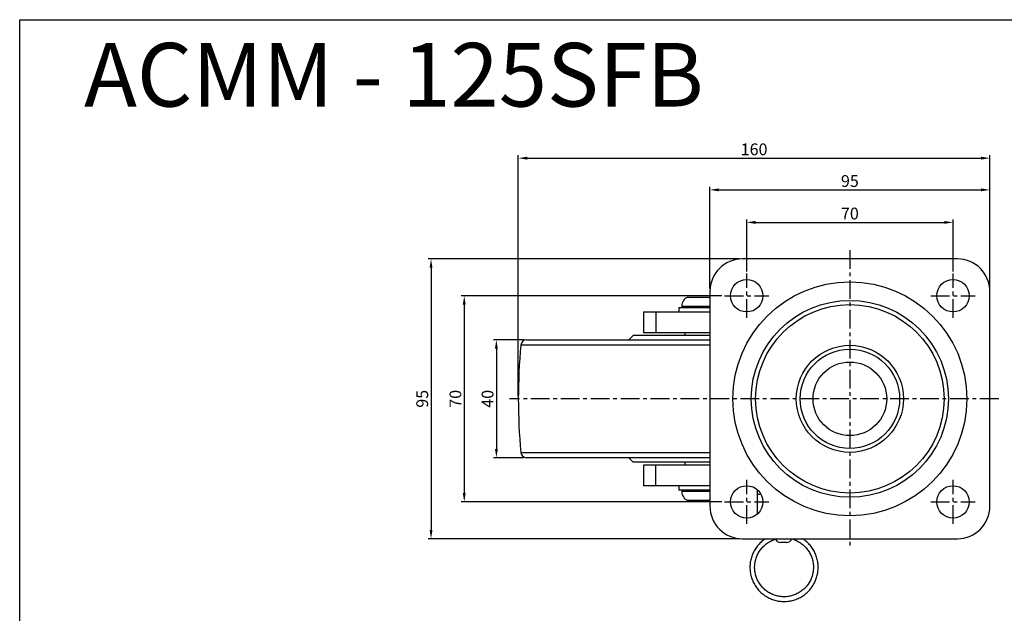
# Model space of a CAD drawing. Extents: x 3850 to 4354, y -29 to 371.
# Drawn here: x 3850 to 4184, y 169 to 371 of the extents above; entities that cross this region are included whole.
import ezdxf

# ---------------------------------------------------------------- set-up
doc = ezdxf.new("R2010")
doc.units = 0
doc.header["$PDSIZE"] = -1
doc.linetypes.add('CENTER', pattern=[10.16, 6.35, -1.27, 1.27, -1.27])
doc.layers.get('0').update_dxf_attribs({"linetype": 'CONTINUOUS'})
doc.layers.get('DEFPOINTS').update_dxf_attribs({"linetype": 'CONTINUOUS'})
doc.layers.add('CL', color=1, linetype='CENTER')
doc.styles.get("Standard").update_dxf_attribs({"font": 'romans.shx'})
doc.dimstyles.get("Standard").update_dxf_attribs({"dimscale": 0, "dimtxt": 5, "dimasz": 7, "dimexe": 1, "dimexo": 0.5, "dimgap": 0.5, "dimtad": 2, "dimzin": 13, "dimtxsty": 'STANDARD', "dimcen": -7, "dimazin": 3, "dimtp": 0.5, "dimtm": 0.5, "dimtfac": 1, "dimtofl": 0, "dimtmove": 0, "dimatfit": 3, "dimtolj": 1, "dimtzin": 13})

# ---------------------------------------------------------------- blocks, each defined once
blk = doc.blocks.new('*D61')
at = {"color": 3, "linetype": 'BYBLOCK', "ltscale": 0.3}
for p, q in [((4084.2, 279.78), (4084.2, 314.23)), ((4179.2, 279.78), (4179.2, 314.23)), ((4087.2, 313.23), (4176.2, 313.23))]:
    blk.add_line(p, q, dxfattribs=at)
for points in [[(4087.2, 313.73), (4087.2, 312.73), (4084.2, 313.23)], [(4176.2, 313.73), (4176.2, 312.73), (4179.2, 313.23)]]:
    blk.add_solid(points, dxfattribs=at)
at = {"layer": 'DEFPOINTS', "color": 0, "linetype": 'BYBLOCK', "ltscale": 0.3}
for p in [(4179.2, 313.23), (4084.2, 278.78), (4179.2, 278.78)]:
    blk.add_point(p, dxfattribs=at)
at = {"color": 7, "linetype": 'BYBLOCK', "ltscale": 0.3, "insert": (4131.7, 316.23), "char_height": 4, "attachment_point": 5}
blk.add_mtext('\\A1;95', dxfattribs=at)
blk = doc.blocks.new('*D62')
at = {"color": 3, "linetype": 'BYBLOCK', "ltscale": 0.3}
for p, q in [((4019.2, 243.28), (4019.2, 325)), ((4179.2, 279.78), (4179.2, 325)), ((4022.2, 324), (4176.2, 324))]:
    blk.add_line(p, q, dxfattribs=at)
for points in [[(4022.2, 324.5), (4022.2, 323.5), (4019.2, 324)], [(4176.2, 324.5), (4176.2, 323.5), (4179.2, 324)]]:
    blk.add_solid(points, dxfattribs=at)
at = {"layer": 'DEFPOINTS', "color": 0, "linetype": 'BYBLOCK', "ltscale": 0.3}
for p in [(4179.2, 324), (4179.2, 278.78), (4019.2, 242.28)]:
    blk.add_point(p, dxfattribs=at)
at = {"color": 7, "linetype": 'BYBLOCK', "ltscale": 0.3, "insert": (4099.2, 327), "char_height": 4, "attachment_point": 5}
blk.add_mtext('\\A1;160', dxfattribs=at)
blk = doc.blocks.new('*D63')
at = {"color": 3, "linetype": 'BYBLOCK', "ltscale": 0.3}
for p, q in [((4096.7, 285.53), (4096.7, 303.19)), ((4099.7, 302.19), (4163.7, 302.19)), ((4166.7, 285.53), (4166.7, 303.19))]:
    blk.add_line(p, q, dxfattribs=at)
for points in [[(4099.7, 302.69), (4099.7, 301.69), (4096.7, 302.19)], [(4163.7, 302.69), (4163.7, 301.69), (4166.7, 302.19)]]:
    blk.add_solid(points, dxfattribs=at)
at = {"layer": 'DEFPOINTS', "color": 0, "linetype": 'BYBLOCK', "ltscale": 0.3}
for p in [(4166.7, 302.19), (4096.7, 284.53), (4166.7, 284.53)]:
    blk.add_point(p, dxfattribs=at)
at = {"color": 7, "linetype": 'BYBLOCK', "ltscale": 0.3, "insert": (4131.7, 305.19), "char_height": 4, "attachment_point": 5}
blk.add_mtext('\\A1;70', dxfattribs=at)
blk = doc.blocks.new('*D64')
at = {"color": 3, "linetype": 'BYBLOCK', "ltscale": 0.3}
for p, q in [((4088.2, 277.28), (3999.85, 277.28)), ((4000.85, 274.28), (4000.85, 210.28)), ((4088.2, 207.28), (3999.85, 207.28))]:
    blk.add_line(p, q, dxfattribs=at)
for points in [[(4000.35, 274.28), (4001.35, 274.28), (4000.85, 277.28)], [(4000.35, 210.28), (4001.35, 210.28), (4000.85, 207.28)]]:
    blk.add_solid(points, dxfattribs=at)
at = {"layer": 'DEFPOINTS', "color": 0, "linetype": 'BYBLOCK', "ltscale": 0.3}
for p in [(4089.2, 277.28), (4000.85, 207.28), (4089.2, 207.28)]:
    blk.add_point(p, dxfattribs=at)
at = {"color": 7, "linetype": 'BYBLOCK', "ltscale": 0.3, "insert": (3997.85, 242.28), "char_height": 4, "attachment_point": 5, "rotation": 90}
blk.add_mtext('\\A1;70', dxfattribs=at)
blk = doc.blocks.new('*D65')
at = {"color": 3, "linetype": 'BYBLOCK', "ltscale": 0.3}
for p, q in [((4094.2, 289.78), (3988.59, 289.78)), ((3989.59, 286.78), (3989.59, 197.78)), ((4094.2, 194.78), (3988.59, 194.78))]:
    blk.add_line(p, q, dxfattribs=at)
for points in [[(3989.09, 286.78), (3990.09, 286.78), (3989.59, 289.78)], [(3989.09, 197.78), (3990.09, 197.78), (3989.59, 194.78)]]:
    blk.add_solid(points, dxfattribs=at)
at = {"layer": 'DEFPOINTS', "color": 0, "linetype": 'BYBLOCK', "ltscale": 0.3}
for p in [(4095.2, 289.78), (3989.59, 194.78), (4095.2, 194.78)]:
    blk.add_point(p, dxfattribs=at)
at = {"color": 7, "linetype": 'BYBLOCK', "ltscale": 0.3, "insert": (3986.59, 242.28), "char_height": 4, "attachment_point": 5, "rotation": 90}
blk.add_mtext('\\A1;95', dxfattribs=at)
blk = doc.blocks.new('*D66')
at = {"color": 3, "linetype": 'BYBLOCK', "ltscale": 0.3}
for p, q in [((4021.02, 262.28), (4010.75, 262.28)), ((4011.75, 259.28), (4011.75, 225.28)), ((4021.02, 222.28), (4010.75, 222.28))]:
    blk.add_line(p, q, dxfattribs=at)
for points in [[(4011.25, 259.28), (4012.25, 259.28), (4011.75, 262.28)], [(4011.25, 225.28), (4012.25, 225.28), (4011.75, 222.28)]]:
    blk.add_solid(points, dxfattribs=at)
at = {"layer": 'DEFPOINTS', "color": 0, "linetype": 'BYBLOCK', "ltscale": 0.3}
for p in [(4022.02, 262.28), (4011.75, 222.28), (4022.02, 222.28)]:
    blk.add_point(p, dxfattribs=at)
at = {"color": 7, "linetype": 'BYBLOCK', "ltscale": 0.3, "insert": (4008.75, 242.28), "char_height": 4, "attachment_point": 5, "rotation": 90}
blk.add_mtext('\\A1;40', dxfattribs=at)

msp = doc.modelspace()

# ---------------------------------------------------------------- linework, layer by layer
at = {"color": 7, "linetype": 'CONTINUOUS'}
for p, q in [((4168.199, 289.775), (4095.199, 289.775)), ((4084.199, 278.775), (4084.199, 205.775)), ((4179.199, 205.775), (4179.199, 278.775)), ((4076.699, 276.775), (4084.199, 276.775)), ((4061.699, 271.775), (4061.699, 264.775)), ((4061.699, 271.775), (4065.808, 271.775)), ((4065.808, 271.775), (4065.808, 264.775)), ((4065.808, 271.775), (4084.199, 271.775)), ((4073.699, 273.275), (4073.699, 271.775)), ((4073.699, 273.275), (4084.199, 273.275)), ((4074.699, 273.775), (4074.699, 273.275)), ((4074.699, 273.775), (4084.199, 273.775)), ((4061.699, 264.775), (4065.808, 264.775)), ((4065.808, 264.775), (4084.199, 264.775)), ((4075.699, 264.775), (4075.699, 263.775)), ((4022.017, 262.275), (4084.199, 262.275)), ((4058.199, 263.775), (4056.699, 262.275)), ((4084.199, 263.775), (4058.199, 263.775)), ((4084.199, 222.275), (4022.017, 222.275)), ((4056.699, 222.275), (4058.199, 220.775)), ((4084.199, 220.775), (4058.199, 220.775)), ((4075.699, 220.775), (4075.699, 219.775)), ((4061.699, 219.775), (4061.699, 212.775)), ((4065.808, 219.775), (4061.699, 219.775)), ((4065.808, 212.775), (4065.808, 219.775)), ((4084.199, 219.775), (4065.808, 219.775)), ((4065.808, 212.775), (4061.699, 212.775)), ((4084.199, 212.775), (4065.808, 212.775)), ((4073.699, 212.775), (4073.699, 211.275)), ((4084.199, 211.275), (4073.699, 211.275)), ((4074.699, 211.275), (4074.699, 210.775)), ((4084.199, 210.775), (4074.699, 210.775)), ((4100.199, 211.518), (4100.199, 209.775)), ((4084.199, 207.775), (4076.699, 207.775)), ((4100.199, 209.775), (4100.199, 203.033)), ((4101.598, 209.775), (4100.199, 209.775)), ((4095.199, 194.775), (4168.199, 194.775)), ((4105.848, 194.443), (4106.426, 194.63)), ((4111.965, 194.678), (4112.317, 194.599)), ((4112.317, 194.599), (4113.233, 194.264)), ((4108.204, 193.526), (4108.199, 193.526)), ((4110.199, 193.526), (4108.204, 193.526))]:
    msp.add_line(p, q, dxfattribs=at)
at = {"color": 8, "linetype": 'CONTINUOUS'}
for p, q in [((4084.199, 260.457), (4020.025, 260.457)), ((4020.025, 224.094), (4084.199, 224.094))]:
    msp.add_line(p, q, dxfattribs=at)
msp.add_lwpolyline([(4354.003, 371.021), (4354.003, -29.44), (3850.003, -29.44), (3850.003, 371.021)], close=True)
at = {"color": 7, "linetype": 'CONTINUOUS'}
for centre, radius in [((4096.699, 277.275), 5.5), ((4131.699, 242.275), 39.71), ((4166.699, 277.275), 5.5), ((4131.699, 242.275), 33.438), ((4131.699, 242.275), 31.988), ((4131.699, 242.275), 18.176), ((4131.699, 242.275), 16.876), ((4131.699, 242.275), 12.5), ((4096.699, 207.275), 5.5), ((4166.699, 207.275), 5.5)]:
    msp.add_circle(centre, radius, dxfattribs=at)
for centre, radius, start, end in [((4095.199, 278.775), 11, 90, 180), ((4168.199, 278.775), 11, 0, 90), ((4077.694, 273.945), 3, 109.37374, 183.24612), ((4022.017, 260.275), 2, 90, 174.79727), ((4219.699, 242.275), 200.5, 174.79727, 185.20273), ((4022.017, 224.275), 2, 185.20273, 270), ((4077.694, 210.605), 3, 176.75388, 250.62626), ((4095.199, 205.775), 11, 180, 270), ((4168.199, 205.775), 11, 270, 0), ((4104.655, 194.31), 1.198, 4.66926, 22.87221), ((4108.199, 195.526), 2, 201.86047, 270), ((4110.199, 195.526), 2, 270, 338.10998), ((4111.092, 195.727), 2.594, 325.65287, 338.47074)]:
    msp.add_arc(centre, radius, start, end, dxfattribs=at)
for points, knots in [([(4103.059, 194.775), (4103.055, 194.773), (4102.575, 194.506), (4101.731, 193.797), (4100.568, 192.654), (4099.594, 191.337), (4098.809, 189.902), (4098.233, 188.369), (4097.878, 186.771), (4097.75, 185.138), (4097.852, 183.504), (4098.182, 181.9), (4098.733, 180.359), (4099.495, 178.91), (4100.452, 177.583), (4101.585, 176.403), (4102.872, 175.395), (4104.288, 174.578), (4105.804, 173.969), (4107.39, 173.578), (4109.015, 173.415), (4110.647, 173.482), (4112.254, 173.778), (4113.803, 174.297), (4115.264, 175.028), (4116.609, 175.958), (4117.81, 177.068), (4118.843, 178.336), (4119.689, 179.737), (4120.331, 181.243), (4120.755, 182.825), (4120.954, 184.45), (4120.923, 186.087), (4120.664, 187.704), (4120.18, 189.268), (4119.482, 190.748), (4118.585, 192.118), (4117.499, 193.338), (4116.5, 194.234), (4115.825, 194.646), (4115.614, 194.775)], [0, 0, 0, 0, 0.0002577, 0.0276788, 0.0551008, 0.0825238, 0.1099478, 0.1373729, 0.1647988, 0.1922254, 0.2196525, 0.2470797, 0.2745067, 0.3019333, 0.3293593, 0.3567843, 0.3842083, 0.4116314, 0.4390534, 0.4664746, 0.4938952, 0.5213153, 0.5487352, 0.5761551, 0.6035754, 0.6309963, 0.658418, 0.6858407, 0.7132644, 0.7406891, 0.7681148, 0.7955412, 0.8229681, 0.8503953, 0.8778225, 0.9052493, 0.9326754, 0.9601007, 0.9875251, 1, 1, 1, 1]), ([(4113.233, 194.264), (4113.465, 194.159), (4114.156, 193.848), (4115.232, 193.177), (4116.39, 192.196), (4117.386, 191.048), (4118.197, 189.764), (4118.806, 188.371), (4119.198, 186.901), (4119.364, 185.389), (4119.3, 183.87), (4119.008, 182.377), (4118.495, 180.946), (4117.772, 179.609), (4116.855, 178.397), (4115.767, 177.337), (4114.532, 176.455), (4113.178, 175.769), (4111.736, 175.297), (4110.24, 175.049), (4108.723, 175.03), (4107.221, 175.241), (4105.768, 175.678), (4104.397, 176.329), (4103.141, 177.181), (4102.027, 178.213), (4101.082, 179.403), (4100.327, 180.722), (4099.779, 182.14), (4099.451, 183.625), (4099.351, 185.143), (4099.48, 186.658), (4099.836, 188.137), (4100.411, 189.544), (4101.191, 190.848), (4102.159, 192.02), (4103.293, 193.028), (4104.528, 193.846), (4105.421, 194.225), (4105.849, 194.407)], [0, 0, 0, 0, 0.01385935, 0.04129715, 0.06875372, 0.09620908, 0.12366299, 0.15111547, 0.17856661, 0.20601662, 0.23346589, 0.26091484, 0.28836365, 0.3158128, 0.34326282, 0.37071389, 0.39816634, 0.42562029, 0.45307564, 0.48053236, 0.50799012, 0.53544851, 0.56290705, 0.59036524, 0.61782267, 0.64527897, 0.67273387, 0.70018739, 0.72763948, 0.75509025, 0.78254004, 0.80998915, 0.83743798, 0.86488686, 0.89233629, 0.91978654, 0.94723798, 0.97469085, 1, 1, 1, 1]), ([(4112.351, 194.775), (4112.35, 194.772), (4112.331, 194.702), (4112.316, 194.629), (4112.317, 194.608), (4112.317, 194.599)], [0, 0, 0, 0, 0.0243165, 0.5689537, 1, 1, 1, 1])]:
    msp.add_open_spline(points, degree=3, knots=knots, dxfattribs=at)
at = {"layer": 'CL'}
for p, q in [((4131.699, 292.775), (4131.699, 191.775)), ((4096.699, 269.775), (4096.699, 284.775)), ((4166.699, 269.775), (4166.699, 284.775)), ((4089.199, 277.275), (4104.199, 277.275)), ((4159.199, 277.275), (4174.199, 277.275)), ((4182.199, 242.275), (4016.199, 242.275)), ((4096.699, 199.775), (4096.699, 214.775)), ((4166.699, 199.775), (4166.699, 214.775)), ((4089.199, 207.275), (4104.199, 207.275)), ((4159.199, 207.275), (4174.199, 207.275))]:
    msp.add_line(p, q, dxfattribs=at)

# ---------------------------------------------------------------- texts
at = {"color": 1, "linetype": 'BYBLOCK', "ltscale": 0.3, "insert": (3976.987, 352.32), "char_height": 21.6, "attachment_point": 5}
msp.add_mtext('{\\fGulim|b0|i0|c129|p49;ACMM - 125SFB}', dxfattribs=at)

# ---------------------------------------------------------------- dimensions: what is measured, and where the dimension line sits
at = {"color": 3, "linetype": 'BYBLOCK', "ltscale": 0.3}
for base, p1, p2, picture, middle in [((4179.199, 323.996), (4019.199, 242.275), (4179.199, 278.775), '*D62', (4099.199, 326.996)), ((4179.199, 313.23), (4084.199, 278.775), (4179.199, 278.775), '*D61', (4131.699, 316.23)), ((4166.699, 302.19), (4096.699, 284.525), (4166.699, 284.525), '*D63', (4131.699, 305.19))]:
    dim = msp.add_linear_dim(base=base, p1=p1, p2=p2, dimstyle='STANDARD', override={"dimscale": 1, "dimtxt": 4, "dimasz": 3, "dimexo": 1, "dimgap": 1, "dimtad": 1, "dimcen": -97.83925, "dimdle": 1, "dimclrd": 3, "dimclre": 3, "dimclrt": 7, "dimtofl": 1, "dimatfit": 3, "dimarcsym": 1}, dxfattribs=at)
    dim.commit()
    dim.dimension.update_dxf_attribs({"geometry": picture, "text_midpoint": middle})
for base, p1, p2, picture, middle in [((3989.593, 194.775), (4095.199, 289.775), (4095.199, 194.775), '*D65', (3989.593, 242.275)), ((4000.849, 207.275), (4089.199, 277.275), (4089.199, 207.275), '*D64', (4000.849, 242.275))]:
    dim = msp.add_linear_dim(base=base, p1=p1, p2=p2, angle=90, dimstyle='STANDARD', override={"dimscale": 1, "dimtxt": 4, "dimasz": 3, "dimexo": 1, "dimgap": 1, "dimtad": 1, "dimcen": -97.83925, "dimdle": 1, "dimclrd": 3, "dimclre": 3, "dimclrt": 7, "dimtofl": 1, "dimtmove": 0, "dimatfit": 3, "dimarcsym": 1}, dxfattribs=at)
    dim.commit()
    dim.dimension.update_dxf_attribs({"geometry": picture, "text_midpoint": middle, "dimtype": 160})
dim = msp.add_linear_dim(base=(4011.752, 222.275), p1=(4022.017, 262.275), p2=(4022.017, 222.275), angle=90, dimstyle='STANDARD', override={"dimscale": 1, "dimtxt": 4, "dimasz": 3, "dimexo": 1, "dimgap": 1, "dimtad": 1, "dimcen": -97.83925, "dimdle": 1, "dimclrd": 3, "dimclre": 3, "dimclrt": 7, "dimtofl": 1, "dimatfit": 3, "dimarcsym": 1}, dxfattribs=at)
dim.commit()
dim.dimension.update_dxf_attribs({"geometry": '*D66', "text_midpoint": (4008.752, 242.275)})

doc.saveas('drawing.dxf')
